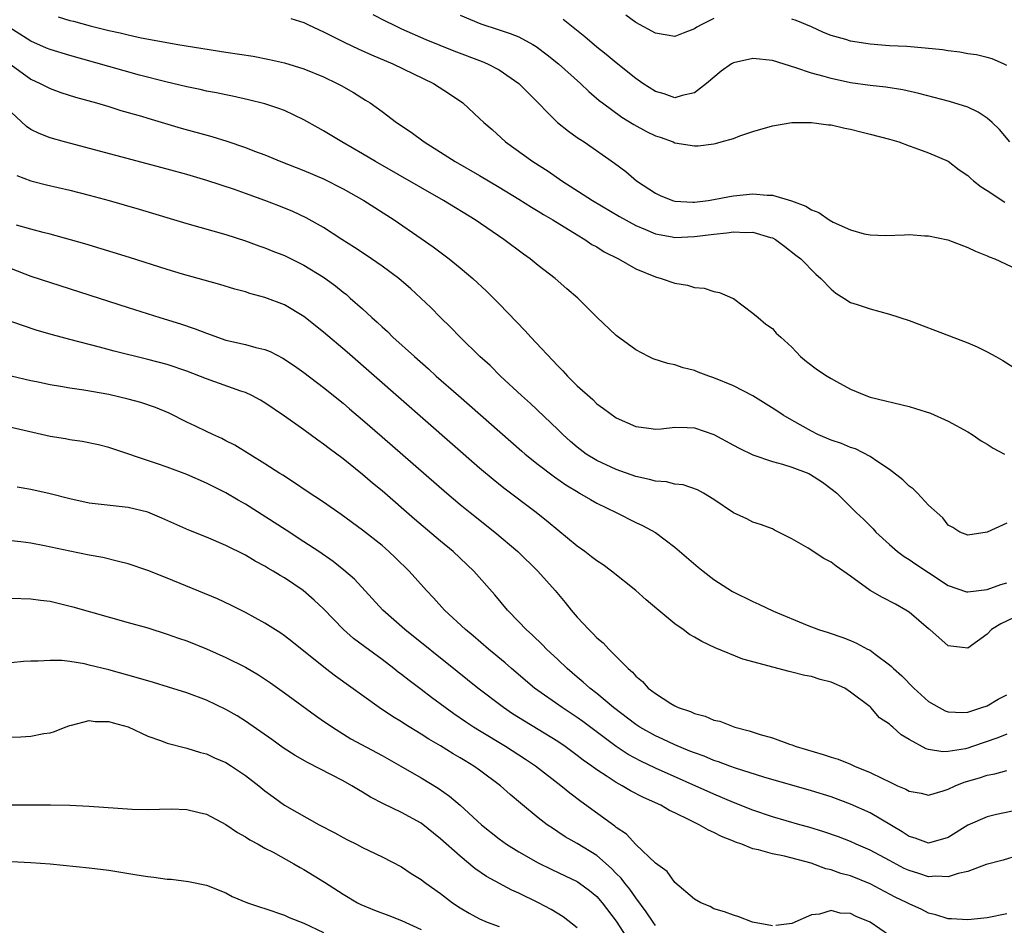
# Model space of a CAD drawing. Units: inches. Extents: x 2643000 to 2646000, y 1554000 to 1557000.
# Drawn here: x 2643988 to 2644089, y 1555627 to 1555720 of the extents above; entities that cross this region are included whole.
import ezdxf

# ---------------------------------------------------------------- set-up
doc = ezdxf.new("R2010")
doc.units = ezdxf.units.IN
doc.header["$MEASUREMENT"] = 0
doc.layers.add('LD26431554_2ft', color=21, linetype='Continuous')

msp = doc.modelspace()

# ---------------------------------------------------------------- linework, layer by layer
at = {"layer": 'LD26431554_2ft'}
for points, elevation in [([(2643991.83, 1555719.83), (2643993, 1555719.46), (2643993.37, 1555719.37), (2643995.11, 1555718.89), (2643997, 1555718.42), (2643998.18, 1555718.18), (2643999, 1555717.97), (2644000.32, 1555717.68), (2644002.78, 1555717.22), (2644004.08, 1555717), (2644009, 1555716.2), (2644011.78, 1555715.78), (2644013.47, 1555715.47), (2644015, 1555715.11), (2644017, 1555714.48), (2644019, 1555713.66), (2644020.41, 1555713), (2644020.8, 1555712.8), (2644022.06, 1555712.06), (2644023.3, 1555711.3), (2644023.77, 1555711), (2644025, 1555710.13), (2644026.49, 1555709), (2644027.99, 1555707.99), (2644029.31, 1555707), (2644031, 1555705.95), (2644032.5, 1555705), (2644035, 1555703.56), (2644037, 1555702.36), (2644039, 1555701.14), (2644040.3, 1555700.3), (2644041, 1555699.9), (2644041.55, 1555699.55), (2644042.51, 1555699), (2644045, 1555697.46), (2644045.78, 1555697), (2644046.5, 1555696.5), (2644047, 1555696.23), (2644047.75, 1555695.75), (2644049.21, 1555695), (2644051, 1555694), (2644053, 1555693.16), (2644053.61, 1555693), (2644055, 1555692.52), (2644056.3, 1555692.3), (2644057, 1555692.09), (2644058, 1555692), (2644059, 1555691.68), (2644059.58, 1555691.58), (2644060.9, 1555691), (2644061, 1555690.94), (2644063, 1555689.44), (2644063.55, 1555689), (2644064.31, 1555688.31), (2644065, 1555687.86), (2644065.39, 1555687.39), (2644065.86, 1555687), (2644067, 1555685.96), (2644067.86, 1555685), (2644068.49, 1555684.49), (2644069.63, 1555683.63), (2644070.62, 1555683), (2644071, 1555682.76), (2644071.56, 1555682.44), (2644073, 1555681.65), (2644074.55, 1555681), (2644075, 1555680.84), (2644079, 1555679.86), (2644079.67, 1555679.67), (2644081.18, 1555679.18), (2644083, 1555678.36), (2644085, 1555677.27), (2644085.46, 1555677), (2644086.37, 1555676.37), (2644087, 1555676.01), (2644087.62, 1555675.62), (2644088.79, 1555675)], 8224), ([(2644015.67, 1555719.67), (2644017, 1555719.24), (2644017.45, 1555719), (2644019, 1555718.3), (2644020.38, 1555717.62), (2644021.2, 1555717.2), (2644022.55, 1555716.55), (2644023.93, 1555715.93), (2644026.11, 1555715), (2644030.27, 1555713), (2644031.92, 1555711.92), (2644033.27, 1555711), (2644035, 1555709.42), (2644035.42, 1555709), (2644036.27, 1555708.27), (2644037.66, 1555707), (2644040.46, 1555705), (2644042.01, 1555704.01), (2644043.42, 1555703), (2644045.62, 1555701.62), (2644046.55, 1555701), (2644049.34, 1555699.34), (2644051, 1555698.42), (2644051.98, 1555698.02), (2644053, 1555697.57), (2644054.72, 1555697.28), (2644055, 1555697.22), (2644057, 1555697.29), (2644059, 1555697.56), (2644060.32, 1555697.68), (2644061, 1555697.79), (2644062.28, 1555697.72), (2644063, 1555697.75), (2644064.79, 1555697.21), (2644065, 1555697.16), (2644065.31, 1555697), (2644066.28, 1555696.28), (2644067.39, 1555695.39), (2644067.92, 1555695), (2644069.45, 1555693.45), (2644069.96, 1555693), (2644071, 1555691.91), (2644071.5, 1555691.5), (2644072.31, 1555691), (2644073, 1555690.54), (2644073.67, 1555690.33), (2644075, 1555689.88), (2644077, 1555689.36), (2644079, 1555688.69), (2644083.13, 1555687.13), (2644085, 1555686.4), (2644085.98, 1555685.98), (2644087, 1555685.48), (2644087.87, 1555685), (2644088.59, 1555684.59), (2644091.13, 1555683)], 8222), ([(2644024.07, 1555720.07), (2644025.39, 1555719.39), (2644026.16, 1555719), (2644027, 1555718.61), (2644029.5, 1555717.5), (2644032.35, 1555716.35), (2644035.25, 1555715.25), (2644035.82, 1555715), (2644037, 1555714.38), (2644039.03, 1555713), (2644039.99, 1555711.99), (2644042.97, 1555709), (2644044.09, 1555708.09), (2644045, 1555707.47), (2644045.27, 1555707.27), (2644045.7, 1555707), (2644048.83, 1555704.83), (2644049.97, 1555703.97), (2644051.08, 1555703), (2644053, 1555701.76), (2644053.51, 1555701.51), (2644054.76, 1555701), (2644055, 1555700.93), (2644056.83, 1555700.83), (2644057, 1555700.83), (2644058.4, 1555701), (2644059, 1555701.09), (2644060.6, 1555701.4), (2644061, 1555701.46), (2644063, 1555701.67), (2644064.46, 1555701.54), (2644065, 1555701.54), (2644066.96, 1555700.96), (2644068.41, 1555700.41), (2644069, 1555700.04), (2644069.75, 1555699.75), (2644070.8, 1555699), (2644071.23, 1555698.77), (2644073, 1555697.99), (2644074.41, 1555697.59), (2644075, 1555697.47), (2644076.58, 1555697.42), (2644078.53, 1555697.47), (2644079, 1555697.5), (2644080.62, 1555697.38), (2644081, 1555697.38), (2644082.97, 1555696.97), (2644085, 1555696.18), (2644085.79, 1555695.79), (2644087, 1555695.33), (2644087.21, 1555695.21), (2644087.77, 1555695), (2644090.03, 1555693.97)], 8220), ([(2644033, 1555720), (2644035.11, 1555719.11), (2644037, 1555718.48), (2644038.13, 1555718.13), (2644039, 1555717.77), (2644040.45, 1555717), (2644040.8, 1555716.8), (2644041.93, 1555715.93), (2644043.08, 1555715), (2644045.32, 1555713), (2644046.18, 1555712.18), (2644047.26, 1555711.26), (2644047.58, 1555711), (2644049.55, 1555709.55), (2644050.79, 1555708.79), (2644052.08, 1555708.08), (2644053, 1555707.63), (2644053.48, 1555707.48), (2644054.83, 1555707), (2644055, 1555706.92), (2644057, 1555706.59), (2644057.4, 1555706.6), (2644059, 1555706.82), (2644059.16, 1555706.84), (2644059.76, 1555707), (2644061, 1555707.35), (2644061.64, 1555707.64), (2644063, 1555708.07), (2644065, 1555708.66), (2644067, 1555708.98), (2644068.99, 1555709.01), (2644070.75, 1555708.75), (2644071, 1555708.74), (2644072.4, 1555708.4), (2644073, 1555708.31), (2644074.04, 1555708.04), (2644075, 1555707.81), (2644077, 1555707.27), (2644077.94, 1555707), (2644079, 1555706.59), (2644079.59, 1555706.41), (2644081, 1555705.88), (2644083, 1555705.02), (2644084.14, 1555704.14), (2644085, 1555703.56), (2644085.28, 1555703.28), (2644085.61, 1555703), (2644086.39, 1555702.39), (2644087, 1555702.03), (2644088.82, 1555700.82)], 8218), ([(2644089.31, 1555707), (2644088.26, 1555708.26), (2644087.5, 1555709), (2644087, 1555709.45), (2644086.07, 1555710.07), (2644085, 1555710.56), (2644083.14, 1555711.14), (2644079.98, 1555711.98), (2644078.35, 1555712.35), (2644076.62, 1555712.62), (2644075, 1555712.79), (2644073, 1555713.07), (2644071, 1555713.5), (2644070.29, 1555713.71), (2644069, 1555714.06), (2644067.39, 1555714.61), (2644065, 1555715.34), (2644063, 1555715.57), (2644061, 1555715.12), (2644060.8, 1555715), (2644059.74, 1555714.26), (2644058.23, 1555713), (2644057, 1555712.02), (2644055.76, 1555711.76), (2644055, 1555711.53), (2644053.92, 1555711.92), (2644053, 1555712.16), (2644051.72, 1555713), (2644051, 1555713.5), (2644049, 1555715.1), (2644047.97, 1555715.97), (2644047, 1555716.73), (2644045.77, 1555717.77), (2644043.54, 1555719.54)], 8216), ([(2644059, 1555719.67), (2644057.68, 1555719), (2644057.24, 1555718.76), (2644057, 1555718.59), (2644055.85, 1555718.15), (2644055, 1555717.8), (2644053.99, 1555717.99), (2644053, 1555718.14), (2644051, 1555719.24), (2644049.99, 1555719.99)], 8214), ([(2644089, 1555714.84), (2644088.68, 1555715), (2644087.52, 1555715.52), (2644087, 1555715.67), (2644085.92, 1555715.92), (2644085, 1555716.05), (2644084.19, 1555716.19), (2644083, 1555716.33), (2644082.43, 1555716.43), (2644080.63, 1555716.63), (2644078.77, 1555716.77), (2644077, 1555716.87), (2644075, 1555717.01), (2644073, 1555717.32), (2644072.51, 1555717.49), (2644071, 1555717.92), (2644070.22, 1555718.22), (2644069, 1555718.79), (2644067.44, 1555719.44), (2644067, 1555719.58)], 8214), ([(2644089, 1555667.91), (2644087, 1555666.98), (2644085, 1555666.69), (2644084.21, 1555667), (2644083.47, 1555667.47), (2644083, 1555667.72), (2644082.46, 1555668.46), (2644081, 1555669.76), (2644079.87, 1555671), (2644079.42, 1555671.42), (2644079, 1555671.72), (2644078.36, 1555672.36), (2644077, 1555673.43), (2644075.81, 1555674.19), (2644075, 1555674.76), (2644073.52, 1555675.52), (2644073, 1555675.67), (2644072.09, 1555676.09), (2644071, 1555676.44), (2644069.66, 1555677), (2644069, 1555677.34), (2644067, 1555678.46), (2644066.09, 1555679), (2644065.44, 1555679.44), (2644063, 1555680.97), (2644061, 1555681.98), (2644059, 1555682.83), (2644058.47, 1555683), (2644057.4, 1555683.4), (2644057, 1555683.58), (2644055.84, 1555683.84), (2644055, 1555684.15), (2644054.27, 1555684.27), (2644052.78, 1555684.78), (2644052.29, 1555685), (2644051, 1555685.7), (2644049, 1555687.15), (2644047, 1555689.05), (2644045.06, 1555691), (2644043.94, 1555691.94), (2644042.73, 1555693), (2644041, 1555694.33), (2644040.19, 1555695), (2644039.48, 1555695.48), (2644037.46, 1555697), (2644034.54, 1555699), (2644031.31, 1555701), (2644024.32, 1555705), (2644023, 1555705.79), (2644020.88, 1555707), (2644019, 1555708.13), (2644018.44, 1555708.44), (2644017, 1555709.28), (2644015, 1555710.22), (2644014.44, 1555710.44), (2644013, 1555710.9), (2644011.33, 1555711.33), (2644009.69, 1555711.69), (2644009, 1555711.82), (2644008.03, 1555712.03), (2644007, 1555712.22), (2644006.37, 1555712.37), (2644005, 1555712.64), (2644002.85, 1555713.15), (2644000.16, 1555713.84), (2643997, 1555714.72), (2643993, 1555715.87), (2643991, 1555716.48), (2643990.63, 1555716.63), (2643989, 1555717.34), (2643986.38, 1555719)], 8226), ([(2643987, 1555714.9), (2643989, 1555713.43), (2643989.97, 1555713), (2643991, 1555712.47), (2643992.08, 1555712.08), (2643993.58, 1555711.58), (2643995.73, 1555711), (2643997, 1555710.63), (2643998.24, 1555710.24), (2644000.37, 1555709.63), (2644001, 1555709.43), (2644004.43, 1555708.43), (2644007.56, 1555707.56), (2644009.09, 1555707.09), (2644011, 1555706.44), (2644011.93, 1555706.07), (2644013, 1555705.67), (2644014.63, 1555705), (2644017, 1555704.09), (2644019, 1555703.23), (2644021, 1555702.21), (2644023.12, 1555701), (2644026.24, 1555699), (2644029, 1555697.1), (2644030.23, 1555696.23), (2644031.88, 1555695), (2644033, 1555694.1), (2644034.31, 1555693), (2644035.7, 1555691.7), (2644037, 1555690.39), (2644039.65, 1555687.65), (2644040.23, 1555687), (2644043, 1555684.04), (2644043.52, 1555683.52), (2644044, 1555683), (2644045, 1555681.98), (2644046.58, 1555680.58), (2644047, 1555680.16), (2644047.68, 1555679.68), (2644049, 1555678.72), (2644051, 1555677.81), (2644052.34, 1555677.66), (2644053, 1555677.56), (2644053.6, 1555677.6), (2644055, 1555677.76), (2644056.27, 1555677.73), (2644057, 1555677.69), (2644059, 1555676.99), (2644061, 1555675.92), (2644061.59, 1555675.59), (2644063, 1555674.92), (2644065, 1555674.25), (2644066.02, 1555673.98), (2644067, 1555673.66), (2644068.71, 1555673), (2644068.9, 1555672.9), (2644070.12, 1555672.12), (2644071.26, 1555671.26), (2644071.58, 1555671), (2644073.59, 1555669), (2644074.33, 1555668.33), (2644075.32, 1555667.32), (2644075.6, 1555667), (2644077, 1555665.71), (2644077.8, 1555665), (2644078.48, 1555664.48), (2644079, 1555664.2), (2644079.7, 1555663.7), (2644081, 1555662.87), (2644083, 1555661.53), (2644084.89, 1555660.89), (2644085, 1555660.87), (2644087, 1555661.11), (2644088.39, 1555661.61), (2644089, 1555661.78)], 8228), ([(2644089.75, 1555658.25), (2644088.4, 1555657.6), (2644087.43, 1555657), (2644087, 1555656.53), (2644085, 1555655.11), (2644083, 1555655.34), (2644081.12, 1555657), (2644081, 1555657.09), (2644079, 1555658.79), (2644078.68, 1555659), (2644077.6, 1555659.6), (2644076.28, 1555660.28), (2644075, 1555661), (2644073, 1555662.47), (2644071.51, 1555663.51), (2644071, 1555663.92), (2644070.28, 1555664.28), (2644068.65, 1555665.35), (2644067, 1555666.32), (2644065.21, 1555667.21), (2644065, 1555667.34), (2644063.77, 1555667.77), (2644063, 1555668), (2644062.36, 1555668.36), (2644061, 1555668.98), (2644059, 1555670.33), (2644057.92, 1555671), (2644057.32, 1555671.32), (2644055.84, 1555671.84), (2644055, 1555671.92), (2644054.15, 1555672.15), (2644053, 1555672.21), (2644052.39, 1555672.39), (2644051, 1555672.69), (2644049, 1555673.42), (2644047, 1555674.33), (2644045.92, 1555675), (2644045, 1555675.71), (2644044.3, 1555676.3), (2644043.53, 1555677), (2644043, 1555677.52), (2644040.2, 1555680.2), (2644039.28, 1555681), (2644037.14, 1555683), (2644036.07, 1555684.07), (2644035.03, 1555685), (2644032.99, 1555687), (2644032.02, 1555688.02), (2644031, 1555689), (2644030.01, 1555690.01), (2644028.99, 1555691), (2644027.94, 1555691.94), (2644026.71, 1555693), (2644025, 1555694.25), (2644023.38, 1555695.38), (2644022.18, 1555696.18), (2644020.89, 1555697), (2644019, 1555698.24), (2644017.23, 1555699.23), (2644015.86, 1555699.86), (2644014.44, 1555700.44), (2644012.99, 1555701), (2644011, 1555701.71), (2644009.89, 1555702.11), (2644007.05, 1555703.05), (2644005, 1555703.65), (2644003, 1555704.2), (2643992.47, 1555707), (2643991, 1555707.43), (2643989.86, 1555707.86), (2643989, 1555708.28), (2643988.57, 1555708.57), (2643987, 1555710.05)], 8230), ([(2643987.57, 1555703.57), (2643989.02, 1555703.02), (2643990.61, 1555702.61), (2643993, 1555702.06), (2643995, 1555701.55), (2643997.05, 1555701), (2644000.11, 1555700.11), (2644005, 1555698.63), (2644009, 1555697.5), (2644011, 1555696.86), (2644012.36, 1555696.36), (2644013, 1555696.15), (2644013.81, 1555695.81), (2644015, 1555695.35), (2644017, 1555694.36), (2644019, 1555693.14), (2644020.24, 1555692.24), (2644021, 1555691.61), (2644021.35, 1555691.35), (2644021.75, 1555691), (2644023, 1555689.88), (2644023.94, 1555689), (2644024.51, 1555688.51), (2644025, 1555688.03), (2644025.55, 1555687.55), (2644026.1, 1555687), (2644028.31, 1555685), (2644029.75, 1555683.75), (2644030.56, 1555683), (2644032.82, 1555681), (2644039.31, 1555675.31), (2644039.67, 1555675), (2644041, 1555673.93), (2644042.67, 1555672.67), (2644043.84, 1555671.84), (2644045.08, 1555671.08), (2644045.24, 1555671), (2644046.34, 1555670.34), (2644047, 1555669.96), (2644048.99, 1555669), (2644051, 1555667.99), (2644051.68, 1555667.68), (2644053, 1555666.95), (2644055, 1555665.47), (2644057.4, 1555663.4), (2644057.89, 1555663), (2644059, 1555662.14), (2644060.91, 1555660.91), (2644063, 1555659.88), (2644063.62, 1555659.62), (2644065.1, 1555658.9), (2644068.56, 1555657.44), (2644069.72, 1555657), (2644070.7, 1555656.7), (2644072.2, 1555656.2), (2644073, 1555655.88), (2644073.6, 1555655.6), (2644074.73, 1555655), (2644075, 1555654.88), (2644075.53, 1555654.47), (2644077, 1555653.4), (2644077.21, 1555653.21), (2644077.4, 1555653), (2644078.26, 1555652.26), (2644079.48, 1555651), (2644081, 1555649.63), (2644082.07, 1555649), (2644082.68, 1555648.68), (2644083, 1555648.56), (2644084.5, 1555648.5), (2644085, 1555648.54), (2644086.46, 1555649), (2644087, 1555649.2), (2644088.14, 1555649.86), (2644089, 1555650.31)], 8232), ([(2644089, 1555646.29), (2644088.1, 1555645.9), (2644085.51, 1555645), (2644085, 1555644.84), (2644084.78, 1555644.78), (2644083, 1555644.49), (2644082.46, 1555644.46), (2644081, 1555644.71), (2644080.76, 1555644.76), (2644079, 1555645.74), (2644078.2, 1555646.2), (2644077.34, 1555647), (2644077.15, 1555647.15), (2644077, 1555647.3), (2644075.97, 1555647.97), (2644075.08, 1555649), (2644075, 1555649.07), (2644073, 1555650.6), (2644072.41, 1555651), (2644071, 1555651.61), (2644069.89, 1555651.89), (2644069, 1555652.18), (2644068.3, 1555652.3), (2644067, 1555652.65), (2644066.7, 1555652.7), (2644061.97, 1555653.97), (2644059.14, 1555655.14), (2644057.78, 1555655.78), (2644057, 1555656.24), (2644056.51, 1555656.51), (2644055.86, 1555657), (2644055, 1555657.59), (2644053.14, 1555659.14), (2644052.05, 1555660.05), (2644051, 1555661), (2644048.52, 1555663), (2644047.64, 1555663.64), (2644047, 1555664.05), (2644046.47, 1555664.47), (2644045.78, 1555665), (2644045, 1555665.56), (2644043, 1555667.18), (2644042.01, 1555668.01), (2644040.79, 1555669), (2644037.49, 1555671.49), (2644036.38, 1555672.38), (2644035, 1555673.56), (2644021.43, 1555685.43), (2644019, 1555687.51), (2644017, 1555689.1), (2644015, 1555690.3), (2644013, 1555691.05), (2644011.46, 1555691.46), (2644011, 1555691.62), (2644009.92, 1555691.92), (2644008.38, 1555692.38), (2644004.56, 1555693.44), (2644003, 1555693.92), (2643999.14, 1555695.14), (2643994.54, 1555696.54), (2643991, 1555697.55), (2643990.29, 1555697.71), (2643989, 1555698.06), (2643987.53, 1555698.47)], 8234), ([(2643987, 1555694.01), (2643989, 1555693.25), (2643999, 1555690.02), (2644002.24, 1555689), (2644004.35, 1555688.35), (2644005.85, 1555687.85), (2644007, 1555687.38), (2644009, 1555686.68), (2644011, 1555686.23), (2644012.06, 1555685.94), (2644013, 1555685.73), (2644013.52, 1555685.52), (2644014.84, 1555684.84), (2644016.03, 1555684.04), (2644017, 1555683.35), (2644019, 1555681.82), (2644021, 1555680.21), (2644021.65, 1555679.65), (2644023, 1555678.51), (2644025, 1555676.78), (2644031.62, 1555671), (2644033, 1555669.83), (2644034.03, 1555669), (2644036.57, 1555667), (2644038.9, 1555665), (2644040.97, 1555663), (2644042.75, 1555661), (2644043.77, 1555659.77), (2644044.38, 1555659), (2644045, 1555658.28), (2644046.19, 1555657), (2644046.61, 1555656.61), (2644047, 1555656.17), (2644047.64, 1555655.64), (2644048.22, 1555655), (2644049, 1555654.25), (2644050.22, 1555653), (2644050.65, 1555652.65), (2644051, 1555652.23), (2644051.68, 1555651.68), (2644052.27, 1555651), (2644053, 1555650.44), (2644054.58, 1555649.42), (2644055, 1555649.17), (2644055.35, 1555649), (2644056.59, 1555648.59), (2644057, 1555648.39), (2644058.11, 1555648.11), (2644059, 1555647.73), (2644059.6, 1555647.6), (2644061.13, 1555647), (2644062.63, 1555646.63), (2644063.75, 1555646.25), (2644065, 1555645.89), (2644066.75, 1555645.25), (2644067, 1555645.17), (2644067.43, 1555645), (2644070.2, 1555644.2), (2644071, 1555643.93), (2644071.72, 1555643.72), (2644073, 1555643.19), (2644073.14, 1555643.14), (2644073.42, 1555643), (2644075, 1555642.36), (2644076.28, 1555641.72), (2644077, 1555641.39), (2644077.82, 1555641), (2644078.65, 1555640.65), (2644079, 1555640.43), (2644080.23, 1555640.23), (2644081, 1555640.03), (2644082.48, 1555640.48), (2644083, 1555640.65), (2644083.72, 1555641), (2644084.64, 1555641.36), (2644086.21, 1555641.79), (2644087, 1555642.06), (2644087.8, 1555642.2), (2644089, 1555642.55)], 8236), ([(2644089.61, 1555638.39), (2644087.95, 1555638.05), (2644087, 1555637.82), (2644085, 1555636.95), (2644083, 1555635.69), (2644081, 1555635.1), (2644079.61, 1555635.61), (2644079, 1555635.79), (2644078.28, 1555636.28), (2644075, 1555638.2), (2644073, 1555639.12), (2644071, 1555639.87), (2644069, 1555640.48), (2644064.12, 1555641.88), (2644061.21, 1555642.79), (2644060.63, 1555643), (2644059.46, 1555643.46), (2644059, 1555643.59), (2644058.01, 1555644.01), (2644057, 1555644.35), (2644056.55, 1555644.55), (2644055, 1555645.17), (2644053.76, 1555645.76), (2644053, 1555646.11), (2644051.42, 1555647), (2644051, 1555647.27), (2644048.73, 1555649), (2644047, 1555650.46), (2644046.29, 1555651), (2644045.62, 1555651.62), (2644045, 1555652.11), (2644043.95, 1555653), (2644043, 1555653.92), (2644041.86, 1555655), (2644041.44, 1555655.44), (2644040.42, 1555656.42), (2644039.76, 1555657), (2644039, 1555657.81), (2644037.84, 1555659), (2644036.55, 1555660.55), (2644034.39, 1555663), (2644032.3, 1555665), (2644031, 1555666.08), (2644028.34, 1555668.34), (2644025, 1555671.23), (2644024.03, 1555672.03), (2644023, 1555672.91), (2644021, 1555674.51), (2644019.57, 1555675.57), (2644019, 1555676.02), (2644018.43, 1555676.43), (2644017, 1555677.48), (2644015, 1555678.9), (2644013, 1555680.25), (2644012.53, 1555680.53), (2644011.67, 1555681), (2644011, 1555681.32), (2644010.54, 1555681.46), (2644007, 1555682.71), (2644005, 1555683.51), (2644003, 1555684.18), (2644001, 1555684.7), (2643997.54, 1555685.54), (2643996.05, 1555685.95), (2643993, 1555686.74), (2643991.23, 1555687.23), (2643989.68, 1555687.68), (2643988.17, 1555688.17), (2643986.69, 1555688.69)], 8238), ([(2644090.16, 1555633.84), (2644088.63, 1555633.37), (2644086.91, 1555632.91), (2644085, 1555632.19), (2644084.01, 1555632.01), (2644083, 1555631.64), (2644081.73, 1555631.73), (2644081, 1555631.66), (2644079.99, 1555631.99), (2644079, 1555632.29), (2644078.51, 1555632.51), (2644077, 1555633.34), (2644075, 1555634.39), (2644073.59, 1555635), (2644073, 1555635.27), (2644071.76, 1555635.76), (2644070.28, 1555636.28), (2644068.74, 1555636.74), (2644067.8, 1555637), (2644065, 1555637.82), (2644063, 1555638.5), (2644061, 1555639.29), (2644059, 1555640.13), (2644053, 1555642.8), (2644051.51, 1555643.51), (2644050.21, 1555644.21), (2644049, 1555645), (2644045.57, 1555647.57), (2644045, 1555647.98), (2644043.45, 1555649), (2644040.61, 1555651), (2644038.26, 1555653), (2644037.6, 1555653.6), (2644035.92, 1555655), (2644034.35, 1555656.35), (2644033.55, 1555657), (2644031.4, 1555659), (2644030.26, 1555660.26), (2644029.56, 1555661), (2644027.78, 1555663), (2644026.37, 1555664.37), (2644025.71, 1555665), (2644025, 1555665.61), (2644023, 1555667.21), (2644020.81, 1555668.81), (2644019, 1555670.07), (2644017.23, 1555671.23), (2644016.04, 1555672.04), (2644014.82, 1555672.82), (2644014.53, 1555673), (2644013, 1555674), (2644009.91, 1555675.91), (2644009, 1555676.37), (2644008.6, 1555676.6), (2644007.67, 1555677), (2644007, 1555677.32), (2644005.87, 1555677.87), (2644005, 1555678.28), (2644003.19, 1555679.19), (2644001.78, 1555679.78), (2644000.29, 1555680.29), (2643999, 1555680.64), (2643997, 1555681.09), (2643994.45, 1555681.55), (2643993, 1555681.77), (2643992.06, 1555681.94), (2643991, 1555682.1), (2643989.61, 1555682.39), (2643989, 1555682.5), (2643987, 1555683)], 8240), ([(2644089, 1555627.85), (2644087, 1555627.44), (2644085, 1555627.23), (2644083.33, 1555627.33), (2644083, 1555627.34), (2644081.74, 1555627.74), (2644081, 1555627.92), (2644080.3, 1555628.3), (2644079, 1555628.88), (2644078.79, 1555629), (2644077.57, 1555629.57), (2644075, 1555630.92), (2644073, 1555631.74), (2644072.01, 1555632.01), (2644071, 1555632.38), (2644070.47, 1555632.47), (2644068.95, 1555633.05), (2644066.22, 1555633.78), (2644065, 1555634.02), (2644063.57, 1555634.43), (2644063, 1555634.54), (2644061.85, 1555635), (2644061.21, 1555635.21), (2644061, 1555635.31), (2644059.78, 1555635.78), (2644059, 1555636.2), (2644058.43, 1555636.43), (2644057.49, 1555637), (2644057, 1555637.22), (2644056.53, 1555637.47), (2644055, 1555638.2), (2644054.45, 1555638.45), (2644053.55, 1555639), (2644051.78, 1555639.78), (2644050.47, 1555640.47), (2644049.59, 1555641), (2644049, 1555641.31), (2644048.05, 1555641.95), (2644047, 1555642.63), (2644046.51, 1555643), (2644045.62, 1555643.62), (2644045, 1555644.11), (2644043.77, 1555645), (2644043, 1555645.52), (2644041, 1555646.76), (2644039.61, 1555647.61), (2644038.38, 1555648.38), (2644037.45, 1555649), (2644034.82, 1555651), (2644032.71, 1555652.71), (2644027.34, 1555657), (2644025.08, 1555659), (2644022.16, 1555662.16), (2644021.1, 1555663.1), (2644019.99, 1555663.99), (2644018.51, 1555665), (2644017, 1555666.01), (2644015.19, 1555667.19), (2644011, 1555669.86), (2644010.26, 1555670.26), (2644009, 1555671.02), (2644007, 1555672.03), (2644005, 1555672.89), (2644003, 1555673.64), (2644002, 1555674), (2643997, 1555675.66), (2643995.94, 1555675.94), (2643994.29, 1555676.29), (2643993, 1555676.47), (2643992.56, 1555676.56), (2643991, 1555676.81), (2643987, 1555677.71)], 8242), ([(2644065, 1555626.63), (2644062.97, 1555627), (2644061.55, 1555627.55), (2644061, 1555627.71), (2644060.07, 1555628.07), (2644059, 1555628.38), (2644058.61, 1555628.61), (2644057.66, 1555629), (2644057, 1555629.38), (2644055, 1555631.08), (2644054.2, 1555632.2), (2644053, 1555633.06), (2644051, 1555634.98), (2644050.03, 1555636.03), (2644049, 1555636.71), (2644048.85, 1555636.85), (2644045.37, 1555639.37), (2644044.23, 1555640.23), (2644043.31, 1555641), (2644040.72, 1555643), (2644039.69, 1555643.69), (2644037.66, 1555645), (2644035, 1555646.61), (2644034.38, 1555647), (2644033.55, 1555647.55), (2644032.35, 1555648.35), (2644031.46, 1555649), (2644030.05, 1555650.05), (2644029, 1555650.86), (2644027.78, 1555651.78), (2644027, 1555652.4), (2644026.65, 1555652.65), (2644026.22, 1555653), (2644025, 1555653.92), (2644023.23, 1555655.23), (2644022.09, 1555656.09), (2644021.06, 1555657), (2644019, 1555659.13), (2644018.03, 1555660.03), (2644016.93, 1555661), (2644015, 1555662.3), (2644014.55, 1555662.55), (2644013.84, 1555663), (2644013.3, 1555663.3), (2644013, 1555663.5), (2644012.01, 1555664.01), (2644011, 1555664.64), (2644009, 1555665.63), (2644007, 1555666.48), (2644005.2, 1555667.19), (2644002.44, 1555668.44), (2644001, 1555669.04), (2643999, 1555669.53), (2643995, 1555669.98), (2643993, 1555670.41), (2643991, 1555670.91), (2643989, 1555671.36), (2643987.62, 1555671.62)], 8244), ([(2644053, 1555626.68), (2644052.77, 1555627), (2644052.07, 1555628.07), (2644051, 1555629.49), (2644050.38, 1555630.38), (2644049.88, 1555631), (2644049.51, 1555631.51), (2644049, 1555632.01), (2644048.52, 1555632.52), (2644047, 1555633.84), (2644045, 1555635.07), (2644043.77, 1555635.77), (2644043, 1555636.28), (2644042.56, 1555636.56), (2644041.92, 1555637), (2644041, 1555637.7), (2644039.19, 1555639.19), (2644038.11, 1555640.11), (2644037.15, 1555641), (2644035, 1555642.59), (2644034.42, 1555643), (2644033.53, 1555643.53), (2644033, 1555643.86), (2644032.27, 1555644.27), (2644031, 1555645.07), (2644029.78, 1555645.78), (2644029, 1555646.29), (2644027.32, 1555647.32), (2644027, 1555647.53), (2644026.08, 1555648.08), (2644024.69, 1555649), (2644020.23, 1555652.23), (2644019.2, 1555653), (2644015.77, 1555655.77), (2644015, 1555656.37), (2644014.62, 1555656.62), (2644013, 1555657.66), (2644011, 1555658.76), (2644009.51, 1555659.51), (2644008.14, 1555660.14), (2644003, 1555662.27), (2644001, 1555663.06), (2643999, 1555663.73), (2643998, 1555664), (2643996.38, 1555664.38), (2643995, 1555664.64), (2643993, 1555665.04), (2643990.42, 1555665.58), (2643989, 1555665.86), (2643988, 1555666), (2643987, 1555666.11)], 8246), ([(2643987, 1555660.22), (2643989, 1555660.17), (2643990.01, 1555660.01), (2643991, 1555659.9), (2643993.33, 1555659.33), (2643999, 1555657.74), (2644001, 1555657.17), (2644003, 1555656.54), (2644004.13, 1555656.13), (2644005, 1555655.84), (2644007, 1555655.04), (2644009, 1555654.15), (2644011, 1555653.14), (2644012.35, 1555652.35), (2644013.56, 1555651.56), (2644015, 1555650.53), (2644018.18, 1555648.18), (2644019, 1555647.63), (2644019.36, 1555647.36), (2644019.91, 1555647), (2644021.81, 1555645.81), (2644025, 1555644.09), (2644026.93, 1555643), (2644029, 1555641.8), (2644030.74, 1555640.74), (2644031.92, 1555639.92), (2644033, 1555638.99), (2644035.18, 1555637), (2644037, 1555635.55), (2644037.75, 1555635), (2644039, 1555634.22), (2644041, 1555633.09), (2644042.4, 1555632.4), (2644043.76, 1555631.77), (2644045, 1555631.16), (2644045.24, 1555631), (2644046.24, 1555630.24), (2644047, 1555629.62), (2644047.55, 1555629), (2644049, 1555627.1), (2644050.36, 1555625)], 8248), ([(2644045, 1555626.44), (2644043.54, 1555627.54), (2644042.31, 1555628.31), (2644041.02, 1555629), (2644039, 1555629.98), (2644038.29, 1555630.29), (2644035.7, 1555631.7), (2644034.52, 1555632.52), (2644033, 1555633.76), (2644031, 1555635.55), (2644029, 1555637.14), (2644027, 1555638.25), (2644025.15, 1555639.15), (2644023.83, 1555639.83), (2644023, 1555640.34), (2644022.57, 1555640.57), (2644021.91, 1555641), (2644021, 1555641.49), (2644017.36, 1555643.36), (2644016.09, 1555644.09), (2644014.87, 1555644.87), (2644013.72, 1555645.72), (2644011, 1555647.62), (2644010.15, 1555648.15), (2644009, 1555648.82), (2644007, 1555649.75), (2644005, 1555650.51), (2644003.11, 1555651.11), (2644001.58, 1555651.58), (2644000.03, 1555652.03), (2643997, 1555652.86), (2643995, 1555653.37), (2643994.52, 1555653.48), (2643993, 1555653.73), (2643992.18, 1555653.82), (2643991, 1555653.84), (2643989.75, 1555653.75), (2643989, 1555653.75), (2643988.28, 1555653.72), (2643987, 1555653.61)], 8250), ([(2643986.02, 1555645.98), (2643987.98, 1555646.02), (2643989, 1555646.09), (2643990.36, 1555646.36), (2643991, 1555646.43), (2643991.45, 1555646.55), (2643992.52, 1555647), (2643993, 1555647.17), (2643993.19, 1555647.19), (2643995, 1555647.67), (2643995.59, 1555647.59), (2643997, 1555647.59), (2643997.45, 1555647.45), (2643999, 1555647.03), (2644001, 1555646.06), (2644002.39, 1555645.61), (2644003, 1555645.36), (2644004.87, 1555644.87), (2644005, 1555644.86), (2644006.4, 1555644.4), (2644007, 1555644.26), (2644007.85, 1555643.85), (2644009, 1555643.36), (2644009.58, 1555643), (2644011, 1555642.03), (2644012.36, 1555641), (2644013, 1555640.48), (2644013.84, 1555639.84), (2644015.01, 1555639), (2644018.56, 1555637), (2644020.17, 1555636.17), (2644021, 1555635.7), (2644021.46, 1555635.46), (2644022.38, 1555635), (2644023, 1555634.67), (2644023.66, 1555634.34), (2644025, 1555633.69), (2644027, 1555632.68), (2644027.99, 1555631.99), (2644029, 1555631.39), (2644029.21, 1555631.21), (2644029.49, 1555631), (2644031, 1555629.94), (2644032.22, 1555629), (2644033, 1555628.48), (2644033.92, 1555627.92), (2644035, 1555627.35), (2644035.78, 1555627), (2644037, 1555626.55)], 8252), ([(2643985.04, 1555639.04), (2643989, 1555639.05), (2643991.03, 1555639.03), (2643993, 1555638.99), (2643995, 1555638.91), (2643999.41, 1555638.59), (2644001, 1555638.55), (2644003.39, 1555638.61), (2644005, 1555638.57), (2644006.25, 1555638.25), (2644007, 1555638.09), (2644009, 1555637.02), (2644010.19, 1555636.19), (2644011, 1555635.75), (2644011.46, 1555635.46), (2644012.3, 1555635), (2644013, 1555634.6), (2644013.83, 1555634.17), (2644015.96, 1555633), (2644016.61, 1555632.61), (2644017, 1555632.41), (2644019.1, 1555631.1), (2644021, 1555629.87), (2644022.48, 1555629), (2644022.82, 1555628.82), (2644024.23, 1555628.23), (2644025.69, 1555627.69), (2644027, 1555627.19), (2644029, 1555626.26)], 8254), ([(2643987, 1555633.22), (2643989, 1555633.12), (2643991, 1555632.97), (2643995, 1555632.58), (2643997, 1555632.32), (2643999.87, 1555631.87), (2644001, 1555631.68), (2644001.62, 1555631.62), (2644003, 1555631.42), (2644003.4, 1555631.4), (2644005.17, 1555631.17), (2644007, 1555630.79), (2644009, 1555630), (2644009.66, 1555629.65), (2644011.2, 1555629), (2644012.54, 1555628.54), (2644013, 1555628.39), (2644015, 1555627.71), (2644015.49, 1555627.49), (2644017, 1555626.9), (2644019, 1555625.95)], 8256), ([(2644077, 1555625.65), (2644075, 1555627.01), (2644073.58, 1555627.58), (2644073, 1555627.88), (2644071.93, 1555627.93), (2644071, 1555628.19), (2644069.82, 1555627.82), (2644069, 1555627.74), (2644067, 1555626.86), (2644065.35, 1555626.65)], 8244)]:
    msp.add_lwpolyline(points, dxfattribs=dict(at, elevation=elevation))

doc.saveas('drawing.dxf')
